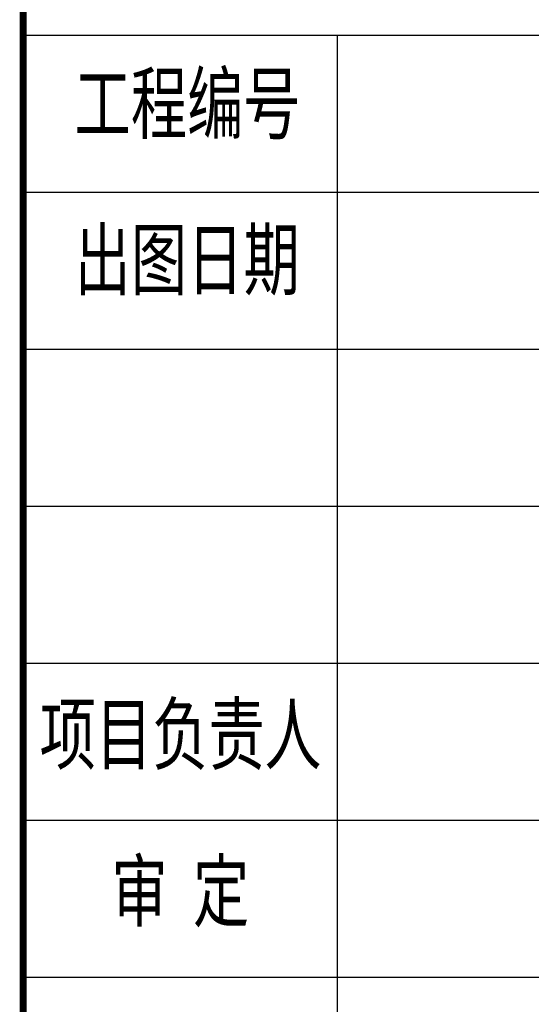
# Model space of a CAD drawing. Extents: x -90001763 to 9665196, y -83739257 to 263449.
# Drawn here: x 2997042 to 2999645, y -5221671 to -5216655 of the extents above; entities that cross this region are included whole.
import ezdxf
from ezdxf.enums import TextEntityAlignment as Align

# ---------------------------------------------------------------- set-up
doc = ezdxf.new("R2010")
doc.units = 0
doc.header["$LTSCALE"] = 1000
doc.layers.get('0').update_dxf_attribs({"linetype": 'CONTINUOUS'})
doc.layers.add('GW_TK', color=7, linetype='CONTINUOUS')
doc.styles.add('GW_simfang', font='simfang.ttf', dxfattribs={"width": 0.7})
doc.styles.add('GW_tssd', font='tssdeng.shx', dxfattribs={"width": 0.7, "bigfont": 'tssdchn.shx'})

# ---------------------------------------------------------------- blocks, each defined once
blk = doc.blocks.new('工程设计_横框_A1+1-4_标准图签_GW')
at = {"layer": 'GW_TK', "color": 7}
for p, q in [((981, 182), (1041, 182)), ((981, 174), (1041, 174)), ((981, 166), (1041, 166)), ((981, 158), (1041, 158)), ((981, 150), (1041, 150)), ((981, 142), (1041, 142)), ((981, 134), (1041, 134))]:
    blk.add_line(p, q, dxfattribs=at)
at = {"layer": 'GW_TK'}
for p, q in [((997, 94), (997, 182)), ((981.001, 157.999), (981.001, 165.998))]:
    blk.add_line(p, q, dxfattribs=at)
at = {"layer": 'GW_TK', "color": 7, "const_width": 0.35}
blk.add_lwpolyline([(981, 584), (981, 10)], dxfattribs=at)
at = {"layer": 'GW_TK', "color": 7, "style": 'GW_simfang', "width": 0.7}
for s, p in [('工程编号', (989.345, 178.134)), ('出图日期', (989.345, 170.18)), ('项目负责人', (989.001, 145.999)), ('审  定', (989.001, 137.999))]:
    blk.add_text(s, height=3, dxfattribs=at).set_placement(p, align=Align.MIDDLE)
at = {"layer": 'GW_TK', "color": 200, "style": 'GW_tssd', "width": 0.7}
blk.add_attdef('区域电话', text='', height=3, dxfattribs=at).set_placement((1007.503, 227.002), align=Align.MIDDLE_LEFT)
at = {"layer": 'GW_TK', "color": 4, "style": 'GW_tssd', "width": 0.7}
for tag, height, p in [('建设单位2', 3.5, (1018, 219.498)), ('建设单位1', 3.5, (1018, 214.498)), ('项目名称2', 3.5, (1018, 205.498)), ('项目名称1', 3.5, (1018, 200.498)), ('子项', 3.5, (1018, 188.998)), ('设计号', 3, (1018, 177.998)), ('出图日期', 2.5, (1018, 169.998)), ('图纸名称2', 3.5, (1015.629, 88.999)), ('图纸名称1', 3.5, (1015.629, 82.999))]:
    blk.add_attdef(tag, text='', height=height, dxfattribs=at).set_placement(p, align=Align.MIDDLE_CENTER)
at = {"layer": 'GW_TK', "style": 'GW_simfang', "width": 0.7}
for tag, p in [('项目经理人', (1004.5, 153.999)), ('项目负责人', (1004.396, 145.348)), ('审定人', (1004.5, 137.999)), ('审核人', (1004.396, 130.011)), ('专业负责人', (1004.396, 121.832)), ('校对人', (1004.311, 114.236)), ('设计人', (1004.799, 105.84)), ('绘图人', (1004.5, 97.999))]:
    blk.add_attdef(tag, text='', height=2.5, dxfattribs=at).set_placement(p, align=Align.MIDDLE_CENTER)
at = {"layer": 'GW_TK', "color": 200, "style": 'GW_tssd', "width": 0.7}
blk.add_attdef('图别', text='', height=3, dxfattribs=at).set_placement((1007.5, 73.999), align=Align.MIDDLE_RIGHT)
at = {"layer": 'GW_TK', "color": 4, "style": 'GW_tssd', "width": 0.7}
blk.add_attdef('图号', text='', height=3, dxfattribs=at).set_placement((1008, 73.999), align=Align.MIDDLE_LEFT)
at = {"layer": 'GW_TK', "color": 200, "style": 'GW_simfang', "width": 0.7}
blk.add_attdef('版次', text='', height=2.5, dxfattribs=at).set_placement((1035.384, 74.177), align=Align.MIDDLE_CENTER)
at = {"layer": 'GW_TK', "color": 1, "style": 'GW_tssd', "width": 0.7}
for tag, p in [('图章2', (1011, 55)), ('图章1', (1011, 25)), ('二维码', (969, 22)), ('条码', (1014, 5.75))]:
    blk.add_attdef(tag, text='', height=2.5, dxfattribs=at).set_placement(p, align=Align.MIDDLE_CENTER)

msp = doc.modelspace()

# ---------------------------------------------------------------- block references
at = {"xscale": 100, "yscale": 100, "zscale": 100}
msp.add_blockref('工程设计_横框_A1+1-4_标准图签_GW', (2898959.1, -5234933.4), dxfattribs=at)

doc.saveas('drawing.dxf')
